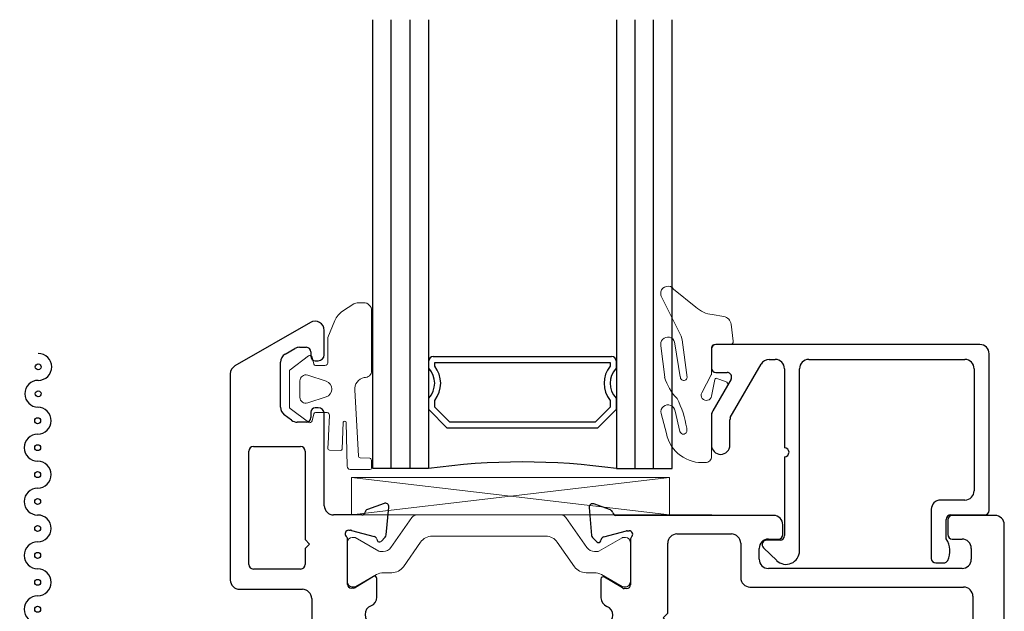
# Model space of a CAD drawing. Extents: x 67.7 to 145.5, y -49.8 to 44.7.
# Drawn here: x 74.7 to 77.9, y 31.7 to 33.7 of the extents above; entities that cross this region are included whole.
import ezdxf

# ---------------------------------------------------------------- set-up
doc = ezdxf.new("R2010")
doc.units = 0
doc.header["$LTSCALE"] = 0.3
doc.header["$MEASUREMENT"] = 0
doc.layers.get('0').update_dxf_attribs({"linetype": 'CONTINUOUS'})
for name, color, linetype, lineweight in [('967266 Glazing Wedge', 2, 'CONTINUOUS', 0), ('b720080$0$I Strut', 3, 'CONTINUOUS', 13), ('Dimensions_Notes', 7, 'CONTINUOUS', 13), ('GASKET', 2, 'CONTINUOUS', 0), ('Setting Blocks', 86, 'CONTINUOUS', 13)]:
    doc.layers.add(name, color=color, linetype=linetype, lineweight=lineweight)
for name, color, linetype in [('B720099$0$SCREEN_MESH', 5, 'CONTINUOUS'), ('B720099$0$SPLINE', 5, 'CONTINUOUS'), ('e720090$0$EXT_BEAD', 1, 'CONTINUOUS'), ('e720099$0$EXT_MISC', 5, 'CONTINUOUS'), ('e721080$0$EXT_SASH', 6, 'CONTINUOUS'), ('e722080$0$EXT_SASH', 6, 'CONTINUOUS'), ('glass', 86, 'CONTINUOUS'), ('IG_SPACER', 86, 'CONTINUOUS')]:
    doc.layers.add(name, color=color, linetype=linetype)

# ---------------------------------------------------------------- blocks, each defined once
blk = doc.blocks.new('e721080')
at = {"layer": 'e721080$0$EXT_SASH'}
for p, q in [((-0.1378, 0.183), (-0.1296, 0.0898)), ((-0.0664, 0.1749), (-0.1219, 0.1951)), ((0.4782, 0.1565), (-0.0482, 0.1565)), ((1.0604, 0.1415), (1.0604, 0.0925)), ((1.2183, 0.1565), (1.0754, 0.1565)), ((-0.0891, 0.0845), (-0.0133, 0.1049)), ((-0.0103, 0.1053), (-0.0039, 0.1053)), ((0.5092, 0.0925), (0.5092, 0.1255)), ((1.2493, -1.5546), (1.2493, 0.1255)), ((-0.1262, 0.0825), (-0.1119, 0.0682)), ((-0.0987, 0.0717), (-0.0975, 0.0762)), ((0, 0.0758), (0, -0.0758)), ((0.1556, 0.0945), (0.3375, 0.0945)), ((0.4615, 0.0775), (0.4942, 0.0775)), ((1.0754, 0.0775), (1.108, 0.0775)), ((0.1246, -0.1702), (0.1246, 0.0635)), ((0.3685, 0.0635), (0.3685, -0.0517)), ((0.4305, 0.0103), (0.4305, 0.0465)), ((1.139, 0.0465), (1.139, 0.0103)), ((1.108, -0.0207), (0.4615, -0.0207)), ((-0.0984, -0.0562), (-0.0984, -0.1184)), ((-0.0267, -0.0859), (-0.0864, -0.0494)), ((-0.0118, -0.0877), (-0.0205, -0.0877)), ((0.3995, -0.0827), (1.1133, -0.0827)), ((1.1443, -0.1137), (1.1443, -0.6378)), ((0.1096, -0.1852), (0.1246, -0.1702)), ((0.1246, -0.2002), (0.1096, -0.1852)), ((0.1246, -0.6218), (0.1246, -0.2002)), ((-0.0984, -0.2342), (-0.0984, -0.2966)), ((-0.0864, -0.3033), (-0.0267, -0.2668)), ((-0.0205, -0.2651), (-0.0118, -0.2651)), ((0, -0.2769), (0, -0.4286)), ((-0.1119, -0.421), (-0.1262, -0.4353)), ((-0.0975, -0.429), (-0.0987, -0.4245)), ((-0.1296, -0.4426), (-0.1378, -0.5357)), ((-0.0133, -0.4576), (-0.0891, -0.4373)), ((-0.0039, -0.458), (-0.0103, -0.458)), ((-0.0472, -0.5092), (0.0151, -0.5092)), ((-0.1219, -0.5479), (-0.0664, -0.5276)), ((0.0243, -0.5879), (0.0243, -0.83)), ((1.1293, -0.6528), (0.1556, -0.6528)), ((0.1173, -0.7148), (0.8723, -0.7148)), ((0.9653, -0.7148), (1.0304, -0.7148)), ((0.1023, -0.818), (0.1023, -0.7298)), ((0.8873, -0.7298), (0.8873, -0.818)), ((0.9503, -0.818), (0.9503, -0.7298)), ((1.0578, -0.7312), (1.0921, -0.7953)), ((1.1213, -0.7882), (1.1213, -0.7402)), ((1.1313, -0.7302), (1.1773, -0.7302)), ((1.1873, -0.7402), (1.1873, -1.2422)), ((1.1053, -0.8032), (1.1063, -0.8032)), ((0.1858, -0.833), (0.1173, -0.833)), ((0.2009, -0.877), (0.2008, -0.848)), ((0.7888, -0.848), (0.7888, -0.877)), ((0.8723, -0.833), (0.8038, -0.833)), ((0.9803, -0.877), (0.9803, -0.848)), ((0.0863, -0.892), (0.1859, -0.892)), ((0.8038, -0.892), (0.9653, -0.892)), ((1.0482, -1.2328), (1.0482, -1.3358)), ((1.0778, -1.2178), (1.0632, -1.2178)), ((1.0928, -1.2422), (1.0928, -1.2328)), ((1.1723, -1.2572), (1.1078, -1.2572)), ((1.1082, -1.3023), (1.1723, -1.3023)), ((1.0932, -1.3408), (1.0932, -1.3173)), ((1.1873, -1.3173), (1.1873, -1.5254)), ((1.0682, -1.3558), (1.0782, -1.3558)), ((1.0482, -1.5069), (1.0482, -1.5606)), ((1.0782, -1.4869), (1.0682, -1.4869)), ((1.0932, -1.5254), (1.0932, -1.5019)), ((1.1723, -1.5404), (1.1082, -1.5404)), ((1.0732, -1.5856), (1.2183, -1.5856))]:
    blk.add_line(p, q, dxfattribs=at)
for centre, radius, start, end in [((-0.126, 0.184), 0.0118, 70, 185), ((-0.0704, 0.1638), 0.0118, 10.9043, 70), ((-0.0472, 0.1683), 0.0118, 190.9043, 265.4118), ((0.4782, 0.1255), 0.031, 0, 90), ((1.0754, 0.1415), 0.015, 90, 180), ((1.2183, 0.1255), 0.031, 0, 90), ((-0.0103, 0.0934), 0.0118, 90, 105), ((-0.0039, 0.0934), 0.0118, 311.8103, 90), ((-0.1178, 0.0909), 0.0118, 185, 225), ((-0.1063, 0.0738), 0.00787, 225, 345), ((-0.0861, 0.0731), 0.0118, 105, 165), ((0.0118, 0.0758), 0.0118, 131.8103, 180), ((0.1556, 0.0635), 0.031, 90, 180), ((0.3375, 0.0635), 0.031, 0, 90), ((0.4615, 0.0465), 0.031, 90, 180), ((0.4942, 0.0925), 0.015, 270, 360), ((1.0754, 0.0925), 0.015, 180, 270), ((1.108, 0.0465), 0.031, 0, 90), ((0.4615, 0.0103), 0.031, 180, 270), ((1.108, 0.0103), 0.031, 270, 360), ((-0.0906, -0.0562), 0.00787, 58.6, 180), ((0.3995, -0.0517), 0.031, 180, 270), ((-0.0205, -0.0758), 0.0118, 238.6, 270), ((-0.0118, -0.0758), 0.0118, 270, 0), ((1.1133, -0.1137), 0.031, 0, 90), ((-0.0674, -0.1184), 0.031, 180, 249.1659), ((-0.0895, -0.1763), 0.031, 290.8341, 69.1659), ((-0.0674, -0.2342), 0.031, 110.8341, 180), ((-0.0205, -0.2769), 0.0118, 90, 121.4), ((-0.0118, -0.2769), 0.0118, 0, 90), ((-0.0906, -0.2966), 0.00787, 180, 301.4), ((-0.1063, -0.4265), 0.00787, 15, 135), ((-0.1178, -0.4436), 0.0118, 135, 175), ((-0.0861, -0.4259), 0.0118, 195, 255), ((-0.0103, -0.4462), 0.0118, 255, 270), ((-0.0039, -0.4462), 0.0118, 270, 48.1897), ((0.0118, -0.4286), 0.0118, 180, 228.1897), ((-0.0704, -0.5165), 0.0118, 290, 349.0957), ((-0.0472, -0.521), 0.0118, 90, 169.0957), ((0.0151, -0.5404), 0.0312, 310.2603, 90), ((-0.126, -0.5368), 0.0118, 175, 290), ((0.0553, -0.5879), 0.031, 130.2603, 180), ((0.1556, -0.6218), 0.031, 180, 270), ((1.1293, -0.6378), 0.015, 270, 0), ((0.1173, -0.7298), 0.015, 90, 180), ((0.8723, -0.7298), 0.015, 360, 90), ((0.9653, -0.7298), 0.015, 90, 180), ((1.0304, -0.7458), 0.031, 28.1616, 90), ((1.1313, -0.7402), 0.01, 90, 180), ((1.1773, -0.7402), 0.01, 0, 90), ((1.1063, -0.7882), 0.015, 270, 0), ((0.1173, -0.818), 0.015, 180, 270), ((0.8723, -0.818), 0.015, 270, 360), ((0.9653, -0.818), 0.015, 180, 270), ((1.1053, -0.7882), 0.015, 208.1616, 270), ((0.0863, -0.83), 0.062, 180, 270), ((0.1858, -0.848), 0.015, 0.0676, 90), ((0.8038, -0.848), 0.015, 90, 180), ((0.9653, -0.848), 0.015, 0, 90), ((0.1859, -0.877), 0.015, 270, 0.0676), ((0.8038, -0.877), 0.015, 180, 270), ((0.9653, -0.877), 0.015, 270, 0), ((1.0632, -1.2328), 0.015, 90, 180), ((1.0778, -1.2328), 0.015, 360, 90), ((1.1078, -1.2422), 0.015, 180, 270), ((1.1723, -1.2422), 0.015, 270, 0), ((1.1082, -1.3173), 0.015, 90, 180), ((1.1723, -1.3173), 0.015, 360, 90), ((1.0682, -1.3358), 0.02, 180, 270), ((1.0782, -1.3408), 0.015, 270, 360), ((1.0682, -1.5069), 0.02, 90, 180), ((1.0782, -1.5019), 0.015, 360, 90), ((1.1082, -1.5254), 0.015, 180, 270), ((1.1723, -1.5254), 0.015, 270, 0), ((1.0732, -1.5606), 0.025, 180, 270), ((1.2183, -1.5546), 0.031, 270, 360)]:
    blk.add_arc(centre, radius, start, end, dxfattribs=at)
blk = doc.blocks.new('e722080')
at = {"layer": 'e722080$0$EXT_SASH'}
for p, q in [((-0.1241, 0.8017), (-0.3761, 0.6562)), ((-0.0776, 0.6934), (-0.0776, 0.7748)), ((-0.2081, 0.6954), (-0.1759, 0.714)), ((-0.1604, 0.7182), (-0.1376, 0.7182)), ((-0.1226, 0.7032), (-0.1226, 0.6884)), ((-0.2236, 0.5177), (-0.2236, 0.6686)), ((-0.1076, 0.6734), (-0.0976, 0.6734)), ((-0.3916, 0.6293), (-0.3916, -0.0594)), ((-0.1226, 0.501), (-0.1226, 0.4832)), ((-0.0976, 0.516), (-0.1076, 0.516)), ((-0.0776, 0.189), (-0.0776, 0.496)), ((-0.1868, 0.4745), (-0.2113, 0.493)), ((-0.1376, 0.4682), (-0.1681, 0.4682)), ((-0.3296, -0.0076), (-0.3296, 0.3714)), ((-0.3146, 0.3864), (-0.1566, 0.3864)), ((-0.1416, 0.3714), (-0.1416, 0.0756)), ((0.1219, 0.1966), (0.0664, 0.1764)), ((0.1296, 0.0914), (0.1378, 0.1845)), ((0.0482, 0.158), (-0.0466, 0.158)), ((0.0039, 0.1068), (0.0103, 0.1068)), ((0.0133, 0.1064), (0.0891, 0.0861)), ((-0.1416, 0.0756), (-0.1266, 0.0606)), ((0, -0.0743), (0, 0.0774)), ((0.0975, 0.0777), (0.0987, 0.0732)), ((0.1119, 0.0697), (0.1262, 0.084)), ((-0.1266, 0.0606), (-0.1416, 0.0456)), ((-0.1416, 0.0456), (-0.1416, -0.0076)), ((-0.1566, -0.0226), (-0.3146, -0.0226)), ((0.0864, -0.0479), (0.0267, -0.0844)), ((0.0984, -0.1168), (0.0984, -0.0546)), ((-0.3606, -0.0904), (-0.1507, -0.0904)), ((0.0205, -0.0861), (0.0118, -0.0861)), ((-0.1197, -0.1214), (-0.1197, -0.4767)), ((0.0984, -0.2951), (0.0984, -0.2327)), ((0, -0.4271), (0, -0.2754)), ((0.0118, -0.2636), (0.0205, -0.2636)), ((0.0267, -0.2653), (0.0864, -0.3018)), ((0.0987, -0.423), (0.0975, -0.4274)), ((0.1262, -0.4338), (0.1119, -0.4194)), ((0.0103, -0.4565), (0.0039, -0.4565)), ((0.0891, -0.4358), (0.0133, -0.4561)), ((0.1378, -0.5342), (0.1296, -0.4411)), ((-0.0887, -0.5077), (0.0472, -0.5077)), ((0.0664, -0.5261), (0.1219, -0.5463))]:
    blk.add_line(p, q, dxfattribs=at)
for centre, radius, start, end in [((-0.1086, 0.7748), 0.031, 0, 120), ((-0.1926, 0.6686), 0.031, 120, 180), ((-0.1604, 0.6872), 0.031, 90, 120), ((-0.1376, 0.7032), 0.015, 0, 90), ((-0.0976, 0.6934), 0.02, 270, 0), ((-0.1076, 0.6884), 0.015, 180, 270), ((-0.3606, 0.6293), 0.031, 120, 180), ((-0.1926, 0.5177), 0.031, 180, 232.8831), ((-0.1076, 0.501), 0.015, 90, 180), ((-0.0976, 0.496), 0.02, 360, 90), ((-0.1681, 0.4992), 0.031, 232.8831, 270), ((-0.1376, 0.4832), 0.015, 270, 0), ((-0.3146, 0.3714), 0.015, 90, 180), ((-0.1566, 0.3714), 0.015, 0, 90), ((-0.0466, 0.189), 0.031, 180, 270), ((0.0472, 0.1698), 0.0118, 274.5882, 349.0957), ((0.0704, 0.1653), 0.0118, 110, 169.0957), ((0.126, 0.1855), 0.0118, 355, 110), ((0.0039, 0.095), 0.0118, 90, 228.1897), ((0.0103, 0.095), 0.0118, 75, 90), ((-0.0118, 0.0774), 0.0118, 360, 48.1897), ((0.0861, 0.0747), 0.0118, 15, 75), ((0.1063, 0.0753), 0.00787, 195, 315), ((0.1178, 0.0924), 0.0118, 315, 355), ((-0.3146, -0.0076), 0.015, 180, 270), ((-0.1566, -0.0076), 0.015, 270, 0), ((-0.3606, -0.0594), 0.031, 180, 270), ((0.0906, -0.0546), 0.00787, 360, 121.4), ((-0.1507, -0.1214), 0.031, 360, 90), ((0.0118, -0.0743), 0.0118, 180, 270), ((0.0205, -0.0743), 0.0118, 270, 301.4), ((0.0674, -0.1168), 0.031, 290.8341, 0), ((0.0895, -0.1748), 0.031, 110.8341, 249.1659), ((0.0674, -0.2327), 0.031, 0, 69.1659), ((0.0118, -0.2754), 0.0118, 90, 180), ((0.0205, -0.2754), 0.0118, 58.6, 90), ((0.0906, -0.2951), 0.00787, 238.6, 360), ((-0.0118, -0.4271), 0.0118, 311.8103, 360), ((0.0861, -0.4244), 0.0118, 285, 345), ((0.1063, -0.425), 0.00787, 45, 165), ((0.0039, -0.4447), 0.0118, 131.8103, 270), ((0.0103, -0.4447), 0.0118, 270, 285), ((0.1178, -0.4421), 0.0118, 5, 45), ((-0.0887, -0.4767), 0.031, 180, 270), ((0.0472, -0.5195), 0.0118, 10.9043, 90), ((0.0704, -0.515), 0.0118, 190.9043, 250), ((0.126, -0.5352), 0.0118, 250, 5)]:
    blk.add_arc(centre, radius, start, end, dxfattribs=at)
blk = doc.blocks.new('b720080$0$B950021')
at = {"layer": 'b720080$0$I Strut'}
for p, q in [((0.2153, 0.1491), (0.1451, 0.0489)), ((0.7134, 0.1575), (0.2315, 0.1575)), ((0.7997, 0.0489), (0.7296, 0.1491)), ((0, -0.0669), (0, 0.0669)), ((0.0157, 0.0827), (0.026, 0.0827)), ((0.026, 0.0827), (0.1051, 0.037)), ((0.1867, -0.0153), (0.244, 0.0665)), ((0.2827, 0.0866), (0.6622, 0.0866)), ((0.7009, 0.0665), (0.7581, -0.0153)), ((0.8398, 0.037), (0.9171, 0.0816)), ((0.9291, 0.0827), (0.921, 0.0827)), ((0.9449, -0.0669), (0.9449, 0.0669)), ((0.1193, 0.0354), (0.111, 0.0354)), ((0.8255, 0.0354), (0.8339, 0.0354)), ((0.0969, -0.0418), (0.0278, -0.0816)), ((0.148, -0.0354), (0.1205, -0.0354)), ((0.7968, -0.0354), (0.8244, -0.0354)), ((0.848, -0.0418), (0.9171, -0.0816)), ((0.0157, -0.0827), (0.0239, -0.0827)), ((0.9291, -0.0827), (0.921, -0.0827))]:
    blk.add_line(p, q, dxfattribs=at)
for centre, radius, start, end in [((0.2315, 0.1378), 0.0197, 90, 145), ((0.7134, 0.1378), 0.0197, 35, 90), ((0.0157, 0.0669), 0.0157, 90, 180), ((0.0239, 0.0748), 0.00787, 60, 90), ((0.2827, 0.0394), 0.0472, 90, 145), ((0.6622, 0.0394), 0.0472, 35, 90), ((0.921, 0.0748), 0.00787, 90, 120), ((0.9291, 0.0669), 0.0157, 0, 90), ((0.111, 0.0472), 0.0118, 240, 270), ((0.1193, 0.0669), 0.0315, 270, 325), ((0.8255, 0.0669), 0.0315, 215, 270), ((0.8339, 0.0472), 0.0118, 270, 300), ((0.148, 0.0118), 0.0472, 270, 325), ((0.7968, 0.0118), 0.0472, 215, 270), ((0.1205, -0.0827), 0.0472, 90, 120), ((0.8244, -0.0827), 0.0472, 60, 90), ((0.0157, -0.0669), 0.0157, 180, 270), ((0.0239, -0.0748), 0.00787, 270, 300), ((0.921, -0.0748), 0.00787, 240, 270), ((0.9291, -0.0669), 0.0157, 270, 0)]:
    blk.add_arc(centre, radius, start, end, dxfattribs=at)
blk = doc.blocks.new('b720080$0$B950031')
at = {"layer": 'b720080$0$I Strut'}
for p, q in [((0.6046, 0.5101), (0.7052, 0.5101)), ((0.7129, 0.5043), (0.7245, 0.461)), ((0.5846, 0.1913), (0.5846, 0.4901)), ((0.6437, 0.4311), (0.6437, 0.1903)), ((0.7168, 0.4511), (0.6637, 0.4511)), ((0.1311, 0.0601), (0.2034, 0.1463)), ((0.2335, 0.1603), (0.5536, 0.1603)), ((0.6737, 0.1603), (0.7113, 0.1603)), ((0.7415, 0.1463), (0.8138, 0.0601)), ((0, -0.0678), (0, 0.0678)), ((0.0118, 0.0796), (0.0273, 0.0796)), ((0.0313, 0.0786), (0.0907, 0.0443)), ((0.64, 0.0855), (0.3048, 0.0855)), ((0.8542, 0.0443), (0.9136, 0.0786)), ((0.9176, 0.0796), (0.9331, 0.0796)), ((0.9449, 0.0678), (0.9449, -0.0678)), ((0.0946, 0.0432), (0.0949, 0.0432)), ((0.2294, 0.0504), (0.1862, -0.0012)), ((0.7587, -0.0012), (0.7155, 0.0503)), ((0.85, 0.0432), (0.8503, 0.0432)), ((0.0897, -0.045), (0.0313, -0.0788)), ((0.9136, -0.0788), (0.8542, -0.0445)), ((0.0273, -0.0798), (0.012, -0.0798)), ((0.9329, -0.0798), (0.9176, -0.0798))]:
    blk.add_line(p, q, dxfattribs=at)
for centre, radius, start, end in [((0.6046, 0.4901), 0.02, 90, 180), ((0.7052, 0.5023), 0.00787, 15, 90), ((0.7168, 0.459), 0.00787, 270, 15), ((0.6637, 0.4311), 0.02, 90, 180), ((0.5536, 0.1913), 0.031, 270, 360), ((0.6737, 0.1903), 0.03, 180, 270), ((0.2335, 0.121), 0.0394, 90, 139.9995), ((0.7113, 0.1209), 0.0394, 40.0005, 90), ((0.0118, 0.0678), 0.0118, 90, 180), ((0.0273, 0.0718), 0.00787, 59.9999, 90), ((0.3048, -0.0129), 0.0984, 90, 140.0003), ((0.64, -0.0129), 0.0984, 39.96, 90), ((0.9176, 0.0718), 0.00787, 90, 120.0001), ((0.9331, 0.0678), 0.0118, 360, 90), ((0.0946, 0.0511), 0.00787, 239.9999, 270), ((0.0949, 0.0905), 0.0472, 270, 319.9998), ((0.85, 0.0905), 0.0472, 220.0005, 270), ((0.8503, 0.0511), 0.00787, 270, 300.0001), ((0.0957, 0.0747), 0.1181, 270.0187, 320.0003), ((0.8492, 0.0747), 0.1181, 219.9997, 270.4644), ((0.0957, -0.0554), 0.012, 90.0187, 119.9999), ((0.8502, -0.0514), 0.008, 60.0001, 90.4644), ((0.012, -0.0678), 0.012, 180, 270), ((0.0273, -0.0719), 0.00787, 270, 299.9999), ((0.9176, -0.0719), 0.00787, 240.0001, 270), ((0.9329, -0.0678), 0.012, 270, 0)]:
    blk.add_arc(centre, radius, start, end, dxfattribs=at)
blk = doc.blocks.new('b720080')
for name, p in [('e722080', (-2.141, 1.5857)), ('e721080', (-1.196, 1.5857)), ('b720080$0$B950021', (-2.141, 1.5862))]:
    blk.add_blockref(name, p)
at = {"extrusion": (0, 0, -1), "zscale": -1, "rotation": 180}
blk.add_blockref('b720080$0$B950031', (2.141, 1.2383), dxfattribs=at)
blk = doc.blocks.new('G16_3_3')
at = {"layer": 'glass'}
for p, q in [((0, 0), (0, 1.5)), ((0.062, 0), (0.062, 1.5)), ((0.124, 1.5), (0.124, 0)), ((0.186, 1.5), (0.186, 0)), ((0.814, 1.5), (0.814, 0)), ((0.876, 1.5), (0.876, 0)), ((0.938, 0), (0.938, 1.5)), ((1, 0), (1, 1.5)), ((0.062, 0), (0, 0)), ((0.124, 0), (0.062, 0)), ((0.186, 0), (0.124, 0)), ((0.814, 0), (0.876, 0)), ((0.876, 0), (0.938, 0)), ((0.938, 0), (1, 0))]:
    blk.add_line(p, q, dxfattribs=at)
at = {"layer": 'IG_SPACER'}
for p, q in [((0.202, 0.375), (0.798, 0.375)), ((0.187, 0.335), (0.187, 0.36)), ((0.207, 0.355), (0.793, 0.355)), ((0.207, 0.3424), (0.207, 0.355)), ((0.793, 0.355), (0.793, 0.3424)), ((0.813, 0.36), (0.813, 0.335)), ((0.187, 0.197), (0.187, 0.235)), ((0.813, 0.235), (0.813, 0.197)), ((0.207, 0.2053), (0.207, 0.2276)), ((0.2573, 0.155), (0.207, 0.2053)), ((0.793, 0.2053), (0.7427, 0.155)), ((0.793, 0.2276), (0.793, 0.2053)), ((0.249, 0.135), (0.187, 0.197)), ((0.813, 0.197), (0.751, 0.135)), ((0.751, 0.135), (0.249, 0.135)), ((0.7427, 0.155), (0.2573, 0.155))]:
    blk.add_line(p, q, dxfattribs=at)
for centre, radius, start, end in [((0.202, 0.36), 0.015, 90, 180), ((0.798, 0.36), 0.015, 0, 90), ((0.1345, 0.285), 0.0725, 316.3972, 43.6028), ((0.1345, 0.285), 0.0925, 321.6083, 38.3917), ((0.8655, 0.285), 0.0925, 141.6083, 218.3917), ((0.8655, 0.285), 0.0725, 136.3972, 223.6028), ((0.5, -2.2094), 2.2316, 81.9114, 98.0886)]:
    blk.add_arc(centre, radius, start, end, dxfattribs=at)
blk = doc.blocks.new('967266')
at = {"layer": '967266 Glazing Wedge'}
for p, q in [((-0.1413, 0.2004), (-0.0672, 0.1402)), ((-0.1841, 0.18), (-0.1841, 0.1913)), ((-0.1831, 0.1761), (-0.1841, 0.18)), ((-0.116, 0.0425), (-0.1831, 0.1761)), ((-0.0125, 0.1152), (0.026, 0.1087)), ((0.0508, 0.0829), (0.058, 0.0262)), ((-0.1125, 0.0302), (-0.116, 0.0425)), ((-0.1841, 0.0108), (-0.1841, 0.0151)), ((-0.1713, -0.094), (-0.1841, 0.0108)), ((-0.1372, 0.0172), (-0.119, -0.0929)), ((-0.0967, -0.0949), (-0.1125, 0.0302)), ((-0.015, 0.005), (-0.015, -0.0843)), ((0.048, 0.015), (-0.005, 0.015)), ((-0.0156, -0.0866), (-0.0471, -0.1462)), ((0.0026, -0.0982), (0.0324, -0.1081)), ((-0.0148, -0.1576), (-0.0038, -0.102)), ((-0.0137, -0.2119), (0.0379, -0.1226)), ((-0.1654, -0.2828), (-0.1835, -0.2151)), ((-0.1368, -0.2075), (-0.1205, -0.2752)), ((-0.015, -0.217), (-0.015, -0.3593)), ((-0.0968, -0.2712), (-0.0977, -0.2642))]:
    blk.add_line(p, q, dxfattribs=at)
for centre, radius, start, end in [((-0.1605, 0.1856), 0.0242, 37.509, 166.3638), ((-0.0056, 0.2025), 0.0875, 225.3384, 265.4795), ((0.021, 0.0792), 0.03, 7.1813, 80.4688), ((-0.1606, 0.0165), 0.0235, 1.6539, 183.4313), ((-0.005, 0.005), 0.01, 89.9773, 180), ((0.048, 0.025), 0.01, 269.9773, 7.1813), ((-0.0145, -0.0504), 0.1628, 195.5365, 224.8096), ((-0.1078, -0.094), 0.0112, 174.1785, 355.4186), ((-0.02, -0.0843), 0.005, 332.0759, 0), ((0.0011, -0.1029), 0.005, 71.6535, 168.9069), ((0.0293, -0.1176), 0.01, 330, 71.6535), ((-0.0318, -0.1543), 0.0174, 152.0759, 348.9069), ((-0.1603, -0.2104), 0.0237, 7.1669, 191.3039), ((-0.4181, -0.3138), 0.3241, 8.7982, 27.291), ((-0.005, -0.2169), 0.01, 150, 180.1404), ((-0.0461, -0.2579), 0.1219, 191.819, 275.2398), ((-0.1087, -0.2727), 0.012, 192.1759, 7.1958), ((-0.035, -0.3593), 0.02, 270, 0.0075)]:
    blk.add_arc(centre, radius, start, end, dxfattribs=at)
blk = doc.blocks.new('967260')
at = {"layer": 'GASKET'}
for p, q in [((0.1849, 0.2598), (0.223, 0.2844)), ((0.2373, 0.2886), (0.2559, 0.2886)), ((0.2823, 0.2622), (0.2823, 0.0615)), ((0.1359, 0.172), (0.1596, 0.2294)), ((0.136, 0.0904), (0.136, 0.1704)), ((0.0098, 0.0648), (0.0708, 0.1109)), ((0.0831, 0.1066), (0.089, 0.0832)), ((0.0947, 0.0787), (0.1183, 0.0787)), ((0.1187, 0.0787), (0.1263, 0.0787)), ((0.0074, -0.0601), (0.0074, 0.0601)), ((0.1301, 0.0262), (0.0686, 0.0463)), ((0.0429, 0.0276), (0.0429, -0.0276)), ((0.0686, -0.0463), (0.1301, -0.0262)), ((0.2261, -0.0041), (0.238, -0.2233)), ((0.0708, -0.1109), (0.0098, -0.0648)), ((0.089, -0.0832), (0.0831, -0.1066)), ((0.1334, -0.0787), (0.0947, -0.0787)), ((0.138, -0.1567), (0.1412, -0.0877)), ((0.1874, -0.1111), (0.1842, -0.2003)), ((0.201, -0.2579), (0.1968, -0.1116)), ((0.136, -0.1977), (0.1377, -0.1631)), ((0.138, -0.1576), (0.138, -0.1567)), ((0.1782, -0.2052), (0.1417, -0.2039)), ((0.2437, -0.2297), (0.276, -0.2312)), ((0.2816, -0.2373), (0.282, -0.2633)), ((0.2763, -0.2689), (0.2104, -0.2684))]:
    blk.add_line(p, q, dxfattribs=at)
for centre, radius, start, end in [((0.2373, 0.2622), 0.0264, 90, 122.7793), ((0.2559, 0.2622), 0.0264, 0, 90), ((0.2207, 0.2043), 0.0661, 122.7793, 157.607), ((0.121, 0.1704), 0.015, 360, 6.0816), ((0.0755, 0.1046), 0.00787, 14.0362, 127.1169), ((0.0947, 0.0846), 0.00591, 194.0362, 270), ((0.1185, 0.0962), 0.0175, 269.4561, 270.5439), ((0.1263, 0.0886), 0.00984, 270, 10.7843), ((0.0133, 0.0601), 0.00591, 127.1169, 180), ((0.0625, 0.0276), 0.0197, 71.9228, 180), ((0.2653, 0), 0.0394, 101.4536, 185.9989), ((0.2593, 0.0615), 0.023, 265.4525, 359.9097), ((0.1216, 0), 0.0276, 288.0772, 71.9228), ((0.0625, -0.0276), 0.0197, 180, 288.0772), ((0.0133, -0.0601), 0.00591, 180, 232.8831), ((0.0947, -0.0846), 0.00591, 90, 165.9638), ((0.1334, -0.0866), 0.00787, 352.243, 90), ((0.0755, -0.1046), 0.00787, 232.8831, 345.9638), ((0.1921, -0.1114), 0.00469, 357.2513, 175.8385), ((0.107, -0.1585), 0.031, 351.525, 1.6153), ((0.1419, -0.198), 0.00591, 177.3016, 267.9337), ((0.1784, -0.1993), 0.00591, 267.9337, 350.3072), ((0.2439, -0.2238), 0.00591, 175.6748, 267.3889), ((0.2108, -0.2586), 0.00984, 175.6748, 267.3889), ((0.2757, -0.2371), 0.00591, 357.3889, 87.3889), ((0.2761, -0.263), 0.00591, 271.802, 357.3889)]:
    blk.add_arc(centre, radius, start, end, dxfattribs=at)
blk = doc.blocks.new('*U35')
at = {"layer": 'Setting Blocks'}
for p, q in [((1.0625, 0.125), (0, 0.125)), ((0, 0.125), (0, 0)), ((0, 0), (1.0625, 0.125)), ((1.0625, 0), (0, 0.125)), ((1.0625, 0), (1.0625, 0.125)), ((0, 0), (1.0625, 0))]:
    blk.add_line(p, q, dxfattribs=at)
blk = doc.blocks.new('e720099')
at = {"layer": 'e720099$0$EXT_MISC'}
for p, q in [((-1.072, 0), (-1.072, -0.46)), ((-0.0225, 0.0225), (-1.0495, 0.0225)), ((0, -0.0505), (0, 0)), ((-0.636, -0.0275), (-1.012, -0.0275)), ((-0.416, -0.0275), (-0.54, -0.0275)), ((-0.08, -0.0225), (-0.06, -0.0225)), ((-1.027, -0.0425), (-1.027, -0.2125)), ((-0.621, -0.1675), (-0.621, -0.0425)), ((-0.571, -0.0585), (-0.571, -0.1675)), ((-0.385, -0.1383), (-0.385, -0.0585)), ((-0.095, -0.2335), (-0.095, -0.0375)), ((-0.045, -0.0375), (-0.045, -0.0505)), ((-0.4935, -0.4313), (-0.387, -0.1493)), ((-1.012, -0.2275), (-0.848, -0.2275)), ((-0.045, -0.2205), (-0.045, -0.2335)), ((0, -0.271), (0, -0.2205)), ((-0.817, -0.2585), (-0.817, -0.3225)), ((-0.06, -0.2485), (-0.08, -0.2485)), ((-1.027, -0.4075), (-1.027, -0.2925)), ((-1.012, -0.2775), (-0.882, -0.2775)), ((-0.867, -0.2925), (-0.867, -0.3002)), ((-0.3707, -0.2935), (-0.0225, -0.2935)), ((-0.8688, -0.3044), (-0.8802, -0.3159)), ((-0.8802, -0.3244), (-0.8688, -0.3359)), ((-0.4589, -0.4813), (-0.3941, -0.3097)), ((-0.8688, -0.3443), (-0.8802, -0.3558)), ((-0.817, -0.3525), (-0.817, -0.4165)), ((-0.8802, -0.3643), (-0.8688, -0.3758)), ((-0.8688, -0.3843), (-0.8802, -0.3958)), ((-1.007, -0.46), (-1.007, -0.4275)), ((-0.8802, -0.4043), (-0.8688, -0.4157)), ((-0.867, -0.42), (-0.867, -0.4525)), ((-0.8652, -0.4568), (-0.8538, -0.4683)), ((-0.786, -0.4475), (-0.5169, -0.4475)), ((-1.0495, -0.4825), (-1.0295, -0.4825)), ((-0.8538, -0.4767), (-0.8606, -0.4836)), ((-0.8549, -0.4975), (-0.4823, -0.4975))]:
    blk.add_line(p, q, dxfattribs=at)
blk.add_lwpolyline([(-0.155, -0.2295, 0.414214), (-0.14, -0.2145), (-0.14, -0.0565, 0.414214), (-0.155, -0.0415), (-0.313, -0.0415, 0.414214), (-0.328, -0.0565), (-0.328, -0.2145, 0.414214), (-0.313, -0.2295)], format="xyb", close=True, dxfattribs=at)
for centre, radius, start, end in [((-1.0495, 0), 0.0225, 90, 180), ((-0.0225, 0), 0.0225, 0, 90), ((-1.012, -0.0425), 0.015, 90, 180), ((-0.636, -0.0425), 0.015, 360, 90), ((-0.54, -0.0585), 0.031, 90, 180), ((-0.416, -0.0585), 0.031, 0, 90), ((-0.08, -0.0375), 0.015, 90, 180), ((-0.06, -0.0375), 0.015, 360, 90), ((-0.0225, -0.0505), 0.0225, 180, 360), ((-0.416, -0.1383), 0.031, 339.3209, 0), ((-0.596, -0.1675), 0.025, 180, 360), ((-1.012, -0.2125), 0.015, 180, 270), ((-0.848, -0.2585), 0.031, 360, 90), ((-0.0225, -0.2205), 0.0225, 0, 180), ((-0.08, -0.2335), 0.015, 180, 270), ((-0.06, -0.2335), 0.015, 270, 360), ((-1.012, -0.2925), 0.015, 90, 180), ((-0.882, -0.2925), 0.015, 360, 90), ((-0.3707, -0.3185), 0.025, 90, 159.3209), ((-0.0225, -0.271), 0.0225, 270, 360), ((-0.876, -0.3201), 0.006, 135, 225), ((-0.873, -0.3002), 0.006, 315, 0), ((-0.817, -0.3375), 0.015, 90, 270), ((-0.876, -0.3601), 0.006, 135, 225), ((-0.873, -0.3401), 0.006, 315, 45), ((-0.873, -0.38), 0.006, 315, 45), ((-1.017, -0.4075), 0.01, 180, 270), ((-1.017, -0.4275), 0.01, 360, 90), ((-0.876, -0.4), 0.006, 135, 225), ((-0.873, -0.42), 0.006, 0, 45), ((-0.786, -0.4165), 0.031, 180, 270), ((-1.0495, -0.46), 0.0225, 180, 270), ((-1.0295, -0.46), 0.0225, 270, 0), ((-0.861, -0.4525), 0.006, 180, 225), ((-0.5169, -0.4225), 0.025, 270, 339.3209), ((-0.8549, -0.4894), 0.00814, 135, 270), ((-0.858, -0.4725), 0.006, 315, 45), ((-0.4823, -0.4725), 0.025, 270, 339.3209)]:
    blk.add_arc(centre, radius, start, end, dxfattribs=at)
blk = doc.blocks.new('B720099')
at = {"layer": 'B720099$0$SCREEN_MESH'}
for centre in [(-2.1057, -0.4357), (-2.0157, -0.4357), (-1.9257, -0.4375), (-1.8357, -0.4375), (-1.7457, -0.4375), (-1.6557, -0.4375), (-1.5657, -0.4375), (-1.4757, -0.4375), (-1.3857, -0.4375), (-1.2957, -0.4375), (-1.2057, -0.4375), (-1.1157, -0.4375)]:
    blk.add_circle(centre, 0.01, dxfattribs=at)
for centre, start, end in [((-2.1057, -0.4357), 0, 180), ((-1.9257, -0.4375), 0, 180), ((-1.7457, -0.4375), 0, 180), ((-1.5657, -0.4375), 0, 180), ((-1.3857, -0.4375), 0, 180), ((-1.2057, -0.4375), 0, 180), ((-2.0157, -0.4357), 180, 0), ((-1.8357, -0.4375), 180, 0), ((-1.6557, -0.4375), 180, 0), ((-1.4757, -0.4375), 180, 0), ((-1.2957, -0.4375), 180, 0)]:
    blk.add_arc(centre, 0.045, start, end, dxfattribs=at)
at = {"layer": 'B720099$0$SPLINE'}
blk.add_circle((-0.947, -0.3465), 0.0697, dxfattribs=at)
blk.add_arc((-1.1157, -0.4375), 0.045, 180, 0, dxfattribs=at)
blk.add_blockref('e720099', (0, 0))
blk = doc.blocks.new('e720090')
at = {"layer": 'e720090$0$EXT_BEAD'}
for p, q in [((-0.016, 0.5696), (-0.8978, 0.5696)), ((-0.9128, 0.5546), (-0.9128, 0.4913)), ((0.015, 0.015), (0.015, 0.5386)), ((-0.8497, 0.3256), (-0.7466, 0.5041)), ((-0.7198, 0.5196), (-0.6996, 0.5196)), ((-0.5876, 0.5196), (-0.066, 0.5196)), ((-0.8978, 0.4763), (-0.8603, 0.4763)), ((-0.6686, 0.4886), (-0.6686, 0.2247)), ((-0.6186, -0.1201), (-0.6186, 0.4886)), ((-0.035, 0.4886), (-0.035, 0.081)), ((-0.8473, 0.4538), (-0.9086, 0.3475)), ((-0.9128, 0.332), (-0.9128, 0.2335)), ((-0.8508, 0.2335), (-0.8508, 0.3175)), ((-0.6686, 0.1947), (-0.6686, -0.0691)), ((-0.066, 0.05), (-0.1473, 0.05)), ((-0.1783, 0.019), (-0.1783, -0.1452)), ((-0.1281, -0.08), (-0.1281, -0.015)), ((-0.1131, 0), (0, 0)), ((-0.6836, -0.0841), (-0.7286, -0.0841)), ((-0.7387, -0.1102), (-0.6948, -0.1525)), ((-0.1633, -0.1602), (-0.137, -0.1602))]:
    blk.add_line(p, q, dxfattribs=at)
for centre, radius, start, end in [((-0.8978, 0.5546), 0.015, 90, 180), ((-0.016, 0.5386), 0.031, 0, 90), ((-0.7198, 0.4886), 0.031, 90, 150), ((-0.6996, 0.4886), 0.031, 0, 90), ((-0.5876, 0.4886), 0.031, 90, 180), ((-0.066, 0.4886), 0.031, 0, 90), ((-0.8978, 0.4913), 0.015, 180, 270), ((-0.8603, 0.4613), 0.015, 330, 90), ((-0.8818, 0.332), 0.031, 150, 180), ((-0.8198, 0.3175), 0.031, 165, 180), ((-0.8818, 0.2335), 0.031, 180, 0), ((-0.6686, 0.2097), 0.015, 270, 90), ((-0.066, 0.081), 0.031, 270, 360), ((-0.1473, 0.019), 0.031, 90, 180), ((0, 0.015), 0.015, 270, 360), ((-0.1131, -0.015), 0.015, 90, 180), ((-0.7286, -0.0991), 0.015, 90, 227.3871), ((-0.6836, -0.0691), 0.015, 270, 360), ((-0.1896, -0.12), 0.0734, 334.4048, 33.0139), ((-0.6636, -0.1201), 0.045, 226.0232, 360), ((-0.1633, -0.1452), 0.015, 180, 270), ((-0.137, -0.1452), 0.015, 270, 334.4048)]:
    blk.add_arc(centre, radius, start, end, dxfattribs=at)

msp = doc.modelspace()

# ---------------------------------------------------------------- linework, layer by layer
msp.add_line((76.7369, 32.0122), (76.9631, 32.0122))

# ---------------------------------------------------------------- block references
for name, p in [('G16_3_3', (75.8299, 32.1672)), ('967266', (76.9765, 32.5668)), ('967260', (75.5439, 32.4329)), ('b720080', (77.8866, 30.2685)), ('*U35', (75.7584, 32.0122))]:
    msp.add_blockref(name, p)
at = {"rotation": 270}
msp.add_blockref('B720099', (75.1479, 30.4014), dxfattribs=at)
at = {"layer": 'Dimensions_Notes'}
msp.add_blockref('e720090', (77.8742, 32.0122), dxfattribs=at)

doc.saveas('drawing.dxf')
